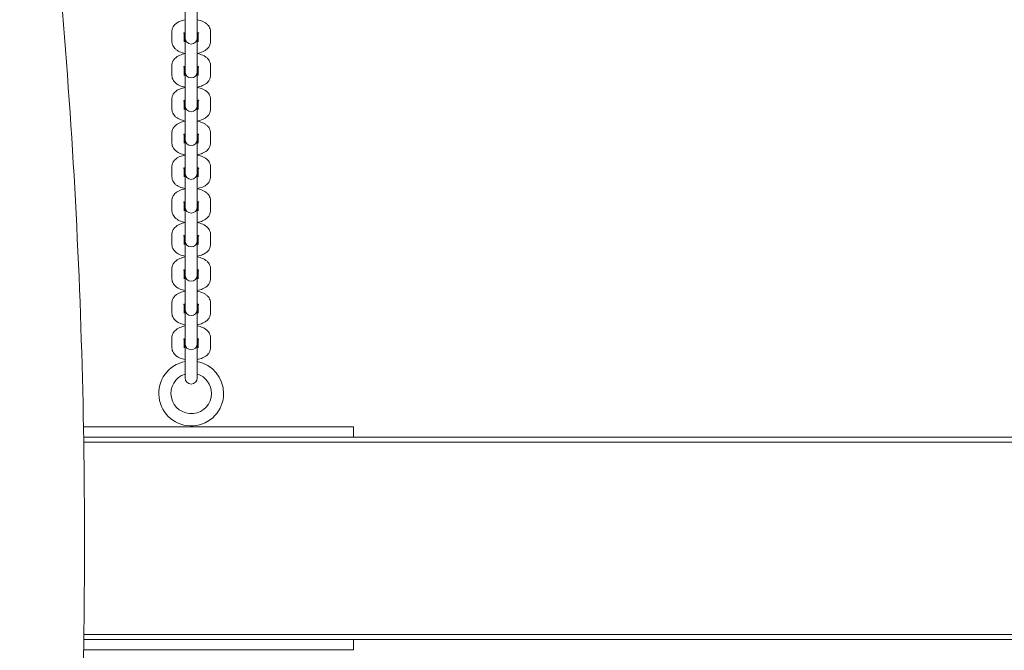
# Model space of a CAD drawing. Units: millimetres. Extents: x 8362 to 9606, y -26661 to -24975.
# Drawn here: x 8868 to 8917, y -25491 to -25460 of the extents above; entities that cross this region are included whole.
import ezdxf

# ---------------------------------------------------------------- set-up
doc = ezdxf.new("R2010")
doc.units = ezdxf.units.MM
doc.styles.add('arialN', font='ARIALN.TTF')
doc.dimstyles.new('100 strzałki', dxfattribs={"dimtxt": 20, "dimasz": 22, "dimexe": 15, "dimexo": 15, "dimgap": 5, "dimtad": 1, "dimdec": 0, "dimtxsty": 'arialN', "dimcen": 0, "dimse1": 1, "dimse2": 1, "dimclrd": 5, "dimclre": 5, "dimclrt": 256, "dimadec": 0, "dimazin": 0, "dimtfac": 1, "dimtdec": 0, "dimtmove": 0, "dimatfit": 0, "dimfxl": 1, "dimarcsym": 0})

# ---------------------------------------------------------------- blocks, each defined once
blk = doc.blocks.new('*D4')
at = {"color": 5, "lineweight": -2, "transparency": 16777216}
blk.add_line((8579.102, -25746.046), (9300.39, -25746.046), dxfattribs=at)
at = {"color": 5, "transparency": 16777216}
for points in [[(8579.102, -25742.379), (8579.102, -25749.713), (8557.102, -25746.046)], [(9300.39, -25742.379), (9300.39, -25749.713), (9322.39, -25746.046)]]:
    blk.add_solid(points, dxfattribs=at)
at = {"layer": 'Defpoints', "color": 0, "transparency": 16777216}
for p in [(8557.102, -25431.325), (9322.39, -25432.478), (9322.39, -25746.046)]:
    blk.add_point(p, dxfattribs=at)
at = {"transparency": 16777216, "insert": (8939.746, -25730.835), "char_height": 20, "attachment_point": 5, "style": 'arialN'}
blk.add_mtext('765', dxfattribs=at)
blk = doc.blocks.new('*D5')
at = {"color": 5, "lineweight": -2, "transparency": 16777216}
blk.add_line((8384.317, -25776.428), (9495.189, -25776.428), dxfattribs=at)
at = {"color": 5, "transparency": 16777216}
for points in [[(8384.317, -25772.762), (8384.317, -25780.095), (8362.317, -25776.428)], [(9495.189, -25772.762), (9495.189, -25780.095), (9517.189, -25776.428)]]:
    blk.add_solid(points, dxfattribs=at)
at = {"layer": 'Defpoints', "color": 0, "transparency": 16777216}
for p in [(8362.317, -25432.478), (9517.189, -25432.478), (9517.189, -25776.428)]:
    blk.add_point(p, dxfattribs=at)
at = {"transparency": 16777216, "insert": (8939.753, -25761.217), "char_height": 20, "attachment_point": 5, "style": 'arialN'}
blk.add_mtext('1155', dxfattribs=at)
blk = doc.blocks.new('*D6')
at = {"color": 5, "lineweight": -2, "transparency": 16777216}
blk.add_line((9570.899, -25518.58), (9570.899, -25130.855), dxfattribs=at)
at = {"color": 5, "transparency": 16777216}
for points in [[(9567.232, -25130.855), (9574.565, -25130.855), (9570.899, -25108.855)], [(9567.232, -25518.58), (9574.565, -25518.58), (9570.899, -25540.58)]]:
    blk.add_solid(points, dxfattribs=at)
at = {"layer": 'Defpoints', "color": 0, "transparency": 16777216}
for p in [(8786.357, -25108.855), (9570.899, -25108.855), (9153.375, -25540.58)]:
    blk.add_point(p, dxfattribs=at)
at = {"transparency": 16777216, "insert": (9555.687, -25324.718), "char_height": 20, "attachment_point": 5, "rotation": 90, "style": 'arialN'}
blk.add_mtext('432', dxfattribs=at)
blk = doc.blocks.new('A$C41997EDB')
at = {"lineweight": 0}
for p, q in [((3056.42, 882.524), (3056.42, 881.439)), ((3057.02, 881.439), (3057.02, 882.524)), ((3056.42, 881.439), (3056.42, 880.93)), ((3057.02, 881.439), (3057.02, 880.93)), ((3055.77, 880.671), (3055.77, 881.181)), ((3056.37, 880.671), (3056.37, 881.114)), ((3056.42, 880.93), (3056.42, 880.856)), ((3056.42, 880.856), (3056.42, 879.771)), ((3057.02, 880.856), (3057.02, 880.93)), ((3057.02, 879.771), (3057.02, 880.856)), ((3057.07, 881.114), (3057.07, 880.671)), ((3057.67, 881.181), (3057.67, 880.671)), ((3055.77, 879.003), (3055.77, 879.513)), ((3056.37, 879.003), (3056.37, 879.445)), ((3056.42, 879.771), (3056.42, 879.261)), ((3057.02, 879.771), (3057.02, 879.261)), ((3057.07, 879.445), (3057.07, 879.003)), ((3057.67, 879.513), (3057.67, 879.003)), ((3056.42, 879.261), (3056.42, 879.187)), ((3056.42, 879.187), (3056.42, 878.102)), ((3057.02, 879.187), (3057.02, 879.261)), ((3057.02, 878.102), (3057.02, 879.187)), ((3056.42, 878.102), (3056.42, 877.593)), ((3057.02, 878.102), (3057.02, 877.593)), ((3055.77, 877.334), (3055.77, 877.844)), ((3056.37, 877.334), (3056.37, 877.777)), ((3056.42, 877.593), (3056.42, 877.518)), ((3056.42, 877.518), (3056.42, 876.434)), ((3057.02, 877.518), (3057.02, 877.593)), ((3057.02, 876.434), (3057.02, 877.518)), ((3057.07, 877.777), (3057.07, 877.334)), ((3057.67, 877.844), (3057.67, 877.334)), ((3056.42, 876.434), (3056.42, 875.924)), ((3057.02, 876.434), (3057.02, 875.924)), ((3055.77, 875.666), (3055.77, 876.175)), ((3056.37, 875.666), (3056.37, 876.108)), ((3057.07, 876.108), (3057.07, 875.666)), ((3057.67, 876.175), (3057.67, 875.666)), ((3056.42, 875.924), (3056.42, 875.85)), ((3056.42, 875.85), (3056.42, 874.765)), ((3057.02, 875.85), (3057.02, 875.924)), ((3057.02, 874.765), (3057.02, 875.85)), ((3055.77, 873.997), (3055.77, 874.507)), ((3056.42, 874.765), (3056.42, 874.255)), ((3057.02, 874.765), (3057.02, 874.255)), ((3057.67, 874.507), (3057.67, 873.997)), ((3056.37, 873.997), (3056.37, 874.44)), ((3056.42, 874.255), (3056.42, 874.181)), ((3056.42, 874.181), (3056.42, 873.097)), ((3057.02, 874.181), (3057.02, 874.255)), ((3057.02, 873.097), (3057.02, 874.181)), ((3057.07, 874.44), (3057.07, 873.997)), ((3056.42, 873.097), (3056.42, 872.587)), ((3057.02, 873.097), (3057.02, 872.587)), ((3055.77, 872.328), (3055.77, 872.838)), ((3056.37, 872.328), (3056.37, 872.771)), ((3056.42, 872.587), (3056.42, 872.513)), ((3057.02, 872.513), (3057.02, 872.587)), ((3057.07, 872.771), (3057.07, 872.328)), ((3057.67, 872.838), (3057.67, 872.328)), ((3056.42, 872.513), (3056.42, 871.428)), ((3057.02, 871.428), (3057.02, 872.513)), ((3055.77, 870.66), (3055.77, 871.17)), ((3056.37, 870.66), (3056.37, 871.102)), ((3056.42, 871.428), (3056.42, 870.918)), ((3057.02, 871.428), (3057.02, 870.918)), ((3057.07, 871.102), (3057.07, 870.66)), ((3057.67, 871.17), (3057.67, 870.66)), ((3056.42, 870.918), (3056.42, 870.844)), ((3056.42, 870.844), (3056.42, 869.736)), ((3057.02, 870.844), (3057.02, 870.918)), ((3057.02, 869.736), (3057.02, 870.844)), ((3056.42, 869.736), (3056.42, 869.227)), ((3057.02, 869.736), (3057.02, 869.227)), ((3055.77, 868.968), (3055.77, 869.478)), ((3056.37, 868.968), (3056.37, 869.411)), ((3056.42, 869.227), (3056.42, 869.152)), ((3056.42, 869.152), (3056.42, 868.045)), ((3057.02, 869.152), (3057.02, 869.227)), ((3057.02, 868.045), (3057.02, 869.152)), ((3057.07, 869.411), (3057.07, 868.968)), ((3057.67, 869.478), (3057.67, 868.968)), ((3055.77, 867.276), (3055.77, 867.786)), ((3056.37, 867.276), (3056.37, 867.719)), ((3056.42, 868.045), (3056.42, 867.535)), ((3057.02, 868.045), (3057.02, 867.535)), ((3057.07, 867.719), (3057.07, 867.276)), ((3057.67, 867.786), (3057.67, 867.276)), ((3056.42, 867.535), (3056.42, 867.461)), ((3056.42, 867.461), (3056.42, 866.353)), ((3057.02, 867.461), (3057.02, 867.535)), ((3057.02, 866.353), (3057.02, 867.461)), ((3056.42, 866.353), (3056.42, 865.843)), ((3057.02, 866.353), (3057.02, 865.843)), ((3055.77, 865.562), (3055.77, 866.071)), ((3056.37, 865.562), (3056.37, 866.004)), ((3056.42, 865.843), (3056.42, 865.769)), ((3056.42, 865.769), (3056.42, 864.661)), ((3057.02, 865.769), (3057.02, 865.843)), ((3057.02, 864.661), (3057.02, 865.769)), ((3057.07, 866.004), (3057.07, 865.562)), ((3057.67, 866.071), (3057.67, 865.562)), ((3056.42, 864.661), (3056.42, 864.151)), ((3057.02, 864.661), (3057.02, 864.151)), ((3056.42, 864.151), (3056.42, 864.077)), ((3057.02, 864.077), (3057.02, 864.151)), ((3051.405, 861.663), (3064.72, 861.663)), ((3064.72, 861.663), (3064.72, 861.163)), ((3239.111, 861.163), (3051.414, 861.163)), ((3051.418, 860.913), (3239.107, 860.913)), ((3051.42, 851.163), (3239.105, 851.163)), ((3239.101, 851.413), (3051.424, 851.413)), ((3064.72, 850.663), (3064.72, 851.163)), ((3051.412, 850.663), (3064.72, 850.663))]:
    blk.add_line(p, q, dxfattribs=at)
for centre, radius, start, end in [((3056.72, 880.856), 0.3, 180, 360), ((3056.72, 879.187), 0.3, 180, 360), ((3056.72, 877.518), 0.3, 180, 360), ((3056.72, 875.85), 0.3, 180, 360), ((3056.72, 874.181), 0.3, 180, 360), ((3056.72, 872.513), 0.3, 180, 360), ((3056.72, 870.844), 0.3, 180, 360), ((3056.72, 869.152), 0.3, 180, 360), ((3056.72, 867.461), 0.3, 180, 360), ((3056.72, 865.769), 0.3, 180, 360), ((3056.72, 863.315), 1.6, 100.8069, 0), ((3056.72, 863.315), 1.6, 360, 79.1931), ((3056.72, 863.315), 1, 107.4576, 360), ((3056.72, 863.315), 1, 0, 72.5424), ((3056.72, 864.077), 0.3, 180, 360)]:
    blk.add_arc(centre, radius, start, end, dxfattribs=at)
for points, knots in [([(3047.521, 806.416), (3048.566, 812.913), (3049.406, 819.475), (3050.666, 832.681), (3051.088, 839.323), (3051.509, 852.635), (3051.509, 859.304), (3051.088, 872.616), (3050.666, 879.259), (3049.406, 892.464), (3048.566, 899.027), (3047.521, 905.523)], [4.4887163, 4.4887163, 4.4887163, 4.4887163, 4.5781854, 4.5781854, 4.6676544, 4.6676544, 4.7571235, 4.7571235, 4.8465926, 4.8465926, 4.9360617, 4.9360617, 4.9360617, 4.9360617]), ([(3055.77, 881.181), (3055.77, 881.236), (3055.781, 881.291), (3055.82, 881.394), (3055.85, 881.441), (3055.928, 881.535), (3055.979, 881.577), (3056.112, 881.661), (3056.197, 881.697), (3056.331, 881.736), (3056.375, 881.747), (3056.42, 881.755)], [3.141593, 3.141593, 3.141593, 3.141593, 3.315112, 3.315112, 3.508576, 3.508576, 3.77039, 3.77039, 4.146444, 4.146444, 4.326715, 4.326715, 4.326715, 4.326715]), ([(3057.02, 881.755), (3057.067, 881.746), (3057.113, 881.735), (3057.252, 881.694), (3057.34, 881.656), (3057.459, 881.577), (3057.495, 881.548), (3057.581, 881.459), (3057.628, 881.39), (3057.664, 881.266), (3057.67, 881.224), (3057.67, 881.181)], [5.098063, 5.098063, 5.098063, 5.098063, 5.283823, 5.283823, 5.676442, 5.676442, 5.861101, 5.861101, 6.149179, 6.149179, 6.283185, 6.283185, 6.283185, 6.283185]), ([(3056.343, 881.096), (3056.343, 881.096), (3056.343, 881.096), (3056.345, 881.097), (3056.35, 881.101), (3056.368, 881.113), (3056.381, 881.12), (3056.405, 881.13), (3056.413, 881.133), (3056.42, 881.136)], [3.5822697, 3.5822697, 3.5822697, 3.5822697, 3.6164389, 3.6164389, 3.7855601, 3.7855601, 3.9695596, 3.9695596, 4.0431067, 4.0431067, 4.0431067, 4.0431067]), ([(3057.02, 881.136), (3057.026, 881.134), (3057.031, 881.132), (3057.057, 881.121), (3057.073, 881.113), (3057.093, 881.101), (3057.097, 881.096), (3057.098, 881.096), (3057.098, 881.096), (3057.098, 881.096)], [5.3816712, 5.3816712, 5.3816712, 5.3816712, 5.431744, 5.431744, 5.6448443, 5.6448443, 5.8281231, 5.8281231, 5.8425083, 5.8425083, 5.8425083, 5.8425083]), ([(3056.42, 880.097), (3056.374, 880.106), (3056.328, 880.117), (3056.189, 880.158), (3056.101, 880.196), (3055.982, 880.275), (3055.946, 880.305), (3055.86, 880.393), (3055.813, 880.463), (3055.777, 880.587), (3055.77, 880.629), (3055.77, 880.671)], [1.956471, 1.956471, 1.956471, 1.956471, 2.14223, 2.14223, 2.534849, 2.534849, 2.719508, 2.719508, 3.007586, 3.007586, 3.141593, 3.141593, 3.141593, 3.141593]), ([(3056.42, 880.717), (3056.415, 880.719), (3056.41, 880.721), (3056.391, 880.728), (3056.38, 880.734), (3056.37, 880.739)], [2.2400786, 2.2400786, 2.2400786, 2.2400786, 2.2901514, 2.2901514, 2.4288817, 2.4288817, 2.4288817, 2.4288817]), ([(3057.07, 880.739), (3057.063, 880.735), (3057.053, 880.73), (3057.036, 880.723), (3057.028, 880.72), (3057.02, 880.717)], [0.712711, 0.712711, 0.712711, 0.712711, 0.8279669, 0.8279669, 0.9015141, 0.9015141, 0.9015141, 0.9015141]), ([(3057.67, 880.671), (3057.67, 880.616), (3057.66, 880.562), (3057.621, 880.459), (3057.591, 880.412), (3057.513, 880.318), (3057.462, 880.276), (3057.329, 880.191), (3057.244, 880.156), (3057.11, 880.116), (3057.066, 880.106), (3057.02, 880.097)], [0, 0, 0, 0, 0.173519, 0.173519, 0.366983, 0.366983, 0.628798, 0.628798, 1.004852, 1.004852, 1.185122, 1.185122, 1.185122, 1.185122]), ([(3055.77, 879.513), (3055.77, 879.567), (3055.781, 879.622), (3055.82, 879.725), (3055.85, 879.772), (3055.928, 879.866), (3055.979, 879.908), (3056.112, 879.993), (3056.197, 880.028), (3056.331, 880.067), (3056.375, 880.078), (3056.42, 880.087)], [3.141593, 3.141593, 3.141593, 3.141593, 3.315112, 3.315112, 3.508576, 3.508576, 3.77039, 3.77039, 4.146444, 4.146444, 4.326715, 4.326715, 4.326715, 4.326715]), ([(3057.02, 880.087), (3057.067, 880.078), (3057.113, 880.067), (3057.252, 880.025), (3057.34, 879.988), (3057.459, 879.909), (3057.495, 879.879), (3057.581, 879.791), (3057.628, 879.721), (3057.664, 879.597), (3057.67, 879.555), (3057.67, 879.513)], [5.098063, 5.098063, 5.098063, 5.098063, 5.283823, 5.283823, 5.676442, 5.676442, 5.861101, 5.861101, 6.149179, 6.149179, 6.283185, 6.283185, 6.283185, 6.283185]), ([(3056.343, 879.427), (3056.343, 879.427), (3056.343, 879.427), (3056.345, 879.429), (3056.35, 879.433), (3056.368, 879.444), (3056.381, 879.451), (3056.405, 879.461), (3056.413, 879.464), (3056.42, 879.467)], [3.5822697, 3.5822697, 3.5822697, 3.5822697, 3.6164389, 3.6164389, 3.7855601, 3.7855601, 3.9695596, 3.9695596, 4.0431067, 4.0431067, 4.0431067, 4.0431067]), ([(3057.02, 879.467), (3057.026, 879.465), (3057.031, 879.463), (3057.057, 879.453), (3057.073, 879.444), (3057.093, 879.432), (3057.097, 879.428), (3057.098, 879.427), (3057.098, 879.427), (3057.098, 879.427)], [5.3816712, 5.3816712, 5.3816712, 5.3816712, 5.431744, 5.431744, 5.6448443, 5.6448443, 5.8281231, 5.8281231, 5.8425083, 5.8425083, 5.8425083, 5.8425083]), ([(3056.42, 878.429), (3056.374, 878.438), (3056.328, 878.449), (3056.189, 878.49), (3056.101, 878.528), (3055.982, 878.607), (3055.946, 878.636), (3055.86, 878.725), (3055.813, 878.794), (3055.777, 878.918), (3055.77, 878.96), (3055.77, 879.003)], [1.956471, 1.956471, 1.956471, 1.956471, 2.14223, 2.14223, 2.534849, 2.534849, 2.719508, 2.719508, 3.007586, 3.007586, 3.141593, 3.141593, 3.141593, 3.141593]), ([(3056.42, 879.048), (3056.415, 879.05), (3056.41, 879.052), (3056.391, 879.06), (3056.38, 879.065), (3056.37, 879.07)], [2.2400786, 2.2400786, 2.2400786, 2.2400786, 2.2901514, 2.2901514, 2.4288817, 2.4288817, 2.4288817, 2.4288817]), ([(3057.07, 879.07), (3057.063, 879.066), (3057.053, 879.061), (3057.036, 879.054), (3057.028, 879.051), (3057.02, 879.048)], [0.712711, 0.712711, 0.712711, 0.712711, 0.8279669, 0.8279669, 0.9015141, 0.9015141, 0.9015141, 0.9015141]), ([(3057.67, 879.003), (3057.67, 878.948), (3057.66, 878.893), (3057.621, 878.79), (3057.591, 878.743), (3057.513, 878.649), (3057.462, 878.607), (3057.329, 878.523), (3057.244, 878.487), (3057.11, 878.448), (3057.066, 878.437), (3057.02, 878.429)], [0, 0, 0, 0, 0.173519, 0.173519, 0.366983, 0.366983, 0.628798, 0.628798, 1.004852, 1.004852, 1.185122, 1.185122, 1.185122, 1.185122]), ([(3055.77, 877.844), (3055.77, 877.899), (3055.781, 877.953), (3055.82, 878.057), (3055.85, 878.104), (3055.928, 878.198), (3055.979, 878.24), (3056.112, 878.324), (3056.197, 878.36), (3056.331, 878.399), (3056.375, 878.409), (3056.42, 878.418)], [3.141593, 3.141593, 3.141593, 3.141593, 3.315112, 3.315112, 3.508576, 3.508576, 3.77039, 3.77039, 4.146444, 4.146444, 4.326715, 4.326715, 4.326715, 4.326715]), ([(3057.02, 878.418), (3057.067, 878.409), (3057.113, 878.398), (3057.252, 878.357), (3057.34, 878.319), (3057.459, 878.24), (3057.495, 878.211), (3057.581, 878.122), (3057.628, 878.053), (3057.664, 877.929), (3057.67, 877.886), (3057.67, 877.844)], [5.098063, 5.098063, 5.098063, 5.098063, 5.283823, 5.283823, 5.676442, 5.676442, 5.861101, 5.861101, 6.149179, 6.149179, 6.283185, 6.283185, 6.283185, 6.283185]), ([(3056.343, 877.759), (3056.343, 877.759), (3056.343, 877.759), (3056.345, 877.76), (3056.35, 877.764), (3056.368, 877.775), (3056.381, 877.783), (3056.405, 877.793), (3056.413, 877.796), (3056.42, 877.799)], [3.5822697, 3.5822697, 3.5822697, 3.5822697, 3.6164389, 3.6164389, 3.7855601, 3.7855601, 3.9695596, 3.9695596, 4.0431067, 4.0431067, 4.0431067, 4.0431067]), ([(3056.42, 877.38), (3056.415, 877.382), (3056.41, 877.384), (3056.391, 877.391), (3056.38, 877.397), (3056.37, 877.402)], [2.2400786, 2.2400786, 2.2400786, 2.2400786, 2.2901514, 2.2901514, 2.4288817, 2.4288817, 2.4288817, 2.4288817]), ([(3057.02, 877.799), (3057.026, 877.797), (3057.031, 877.795), (3057.057, 877.784), (3057.073, 877.776), (3057.093, 877.763), (3057.097, 877.759), (3057.098, 877.759), (3057.098, 877.759), (3057.098, 877.759)], [5.3816712, 5.3816712, 5.3816712, 5.3816712, 5.431744, 5.431744, 5.6448443, 5.6448443, 5.8281231, 5.8281231, 5.8425083, 5.8425083, 5.8425083, 5.8425083]), ([(3057.07, 877.402), (3057.063, 877.397), (3057.053, 877.393), (3057.036, 877.385), (3057.028, 877.382), (3057.02, 877.38)], [0.712711, 0.712711, 0.712711, 0.712711, 0.8279669, 0.8279669, 0.9015141, 0.9015141, 0.9015141, 0.9015141]), ([(3056.42, 876.76), (3056.374, 876.769), (3056.328, 876.78), (3056.189, 876.821), (3056.101, 876.859), (3055.982, 876.938), (3055.946, 876.967), (3055.86, 877.056), (3055.813, 877.125), (3055.777, 877.25), (3055.77, 877.292), (3055.77, 877.334)], [1.956471, 1.956471, 1.956471, 1.956471, 2.14223, 2.14223, 2.534849, 2.534849, 2.719508, 2.719508, 3.007586, 3.007586, 3.141593, 3.141593, 3.141593, 3.141593]), ([(3057.67, 877.334), (3057.67, 877.279), (3057.66, 877.225), (3057.621, 877.122), (3057.591, 877.075), (3057.513, 876.98), (3057.462, 876.939), (3057.329, 876.854), (3057.244, 876.819), (3057.11, 876.779), (3057.066, 876.769), (3057.02, 876.76)], [0, 0, 0, 0, 0.173519, 0.173519, 0.366983, 0.366983, 0.628798, 0.628798, 1.004852, 1.004852, 1.185122, 1.185122, 1.185122, 1.185122]), ([(3055.77, 876.175), (3055.77, 876.23), (3055.781, 876.285), (3055.82, 876.388), (3055.85, 876.435), (3055.928, 876.529), (3055.979, 876.571), (3056.112, 876.655), (3056.197, 876.691), (3056.331, 876.73), (3056.375, 876.741), (3056.42, 876.749)], [3.141593, 3.141593, 3.141593, 3.141593, 3.315112, 3.315112, 3.508576, 3.508576, 3.77039, 3.77039, 4.146444, 4.146444, 4.326715, 4.326715, 4.326715, 4.326715]), ([(3057.02, 876.749), (3057.067, 876.741), (3057.113, 876.73), (3057.252, 876.688), (3057.34, 876.651), (3057.459, 876.571), (3057.495, 876.542), (3057.581, 876.454), (3057.628, 876.384), (3057.664, 876.26), (3057.67, 876.218), (3057.67, 876.175)], [5.098063, 5.098063, 5.098063, 5.098063, 5.283823, 5.283823, 5.676442, 5.676442, 5.861101, 5.861101, 6.149179, 6.149179, 6.283185, 6.283185, 6.283185, 6.283185]), ([(3056.343, 876.09), (3056.343, 876.09), (3056.343, 876.09), (3056.345, 876.092), (3056.35, 876.096), (3056.368, 876.107), (3056.381, 876.114), (3056.405, 876.124), (3056.413, 876.127), (3056.42, 876.13)], [3.5822697, 3.5822697, 3.5822697, 3.5822697, 3.6164389, 3.6164389, 3.7855601, 3.7855601, 3.9695596, 3.9695596, 4.0431067, 4.0431067, 4.0431067, 4.0431067]), ([(3057.02, 876.13), (3057.026, 876.128), (3057.031, 876.126), (3057.057, 876.116), (3057.073, 876.107), (3057.093, 876.095), (3057.097, 876.091), (3057.098, 876.09), (3057.098, 876.09), (3057.098, 876.09)], [5.3816712, 5.3816712, 5.3816712, 5.3816712, 5.431744, 5.431744, 5.6448443, 5.6448443, 5.8281231, 5.8281231, 5.8425083, 5.8425083, 5.8425083, 5.8425083]), ([(3056.42, 875.092), (3056.374, 875.1), (3056.328, 875.111), (3056.189, 875.153), (3056.101, 875.19), (3055.982, 875.27), (3055.946, 875.299), (3055.86, 875.388), (3055.813, 875.457), (3055.777, 875.581), (3055.77, 875.623), (3055.77, 875.666)], [1.956471, 1.956471, 1.956471, 1.956471, 2.14223, 2.14223, 2.534849, 2.534849, 2.719508, 2.719508, 3.007586, 3.007586, 3.141593, 3.141593, 3.141593, 3.141593]), ([(3056.42, 875.711), (3056.415, 875.713), (3056.41, 875.715), (3056.391, 875.722), (3056.38, 875.728), (3056.37, 875.733)], [2.2400786, 2.2400786, 2.2400786, 2.2400786, 2.2901514, 2.2901514, 2.4288817, 2.4288817, 2.4288817, 2.4288817]), ([(3057.07, 875.733), (3057.063, 875.729), (3057.053, 875.724), (3057.036, 875.717), (3057.028, 875.714), (3057.02, 875.711)], [0.712711, 0.712711, 0.712711, 0.712711, 0.8279669, 0.8279669, 0.9015141, 0.9015141, 0.9015141, 0.9015141]), ([(3057.67, 875.666), (3057.67, 875.611), (3057.66, 875.556), (3057.621, 875.453), (3057.591, 875.406), (3057.513, 875.312), (3057.462, 875.27), (3057.329, 875.186), (3057.244, 875.15), (3057.11, 875.111), (3057.066, 875.1), (3057.02, 875.092)], [0, 0, 0, 0, 0.173519, 0.173519, 0.366983, 0.366983, 0.628798, 0.628798, 1.004852, 1.004852, 1.185122, 1.185122, 1.185122, 1.185122]), ([(3055.77, 874.507), (3055.77, 874.562), (3055.781, 874.616), (3055.82, 874.719), (3055.85, 874.767), (3055.928, 874.861), (3055.979, 874.902), (3056.112, 874.987), (3056.197, 875.022), (3056.331, 875.062), (3056.375, 875.072), (3056.42, 875.081)], [3.141593, 3.141593, 3.141593, 3.141593, 3.315112, 3.315112, 3.508576, 3.508576, 3.77039, 3.77039, 4.146444, 4.146444, 4.326715, 4.326715, 4.326715, 4.326715]), ([(3057.02, 875.081), (3057.067, 875.072), (3057.113, 875.061), (3057.252, 875.02), (3057.34, 874.982), (3057.459, 874.903), (3057.495, 874.874), (3057.581, 874.785), (3057.628, 874.716), (3057.664, 874.592), (3057.67, 874.549), (3057.67, 874.507)], [5.098063, 5.098063, 5.098063, 5.098063, 5.283823, 5.283823, 5.676442, 5.676442, 5.861101, 5.861101, 6.149179, 6.149179, 6.283185, 6.283185, 6.283185, 6.283185]), ([(3056.42, 873.423), (3056.374, 873.432), (3056.328, 873.443), (3056.189, 873.484), (3056.101, 873.522), (3055.982, 873.601), (3055.946, 873.63), (3055.86, 873.719), (3055.813, 873.788), (3055.777, 873.912), (3055.77, 873.955), (3055.77, 873.997)], [1.956471, 1.956471, 1.956471, 1.956471, 2.14223, 2.14223, 2.534849, 2.534849, 2.719508, 2.719508, 3.007586, 3.007586, 3.141593, 3.141593, 3.141593, 3.141593]), ([(3056.343, 874.421), (3056.343, 874.421), (3056.343, 874.422), (3056.345, 874.423), (3056.35, 874.427), (3056.368, 874.438), (3056.381, 874.445), (3056.405, 874.456), (3056.413, 874.459), (3056.42, 874.462)], [3.5822697, 3.5822697, 3.5822697, 3.5822697, 3.6164389, 3.6164389, 3.7855601, 3.7855601, 3.9695596, 3.9695596, 4.0431067, 4.0431067, 4.0431067, 4.0431067]), ([(3056.42, 874.042), (3056.415, 874.044), (3056.41, 874.046), (3056.391, 874.054), (3056.38, 874.059), (3056.37, 874.064)], [2.2400786, 2.2400786, 2.2400786, 2.2400786, 2.2901514, 2.2901514, 2.4288817, 2.4288817, 2.4288817, 2.4288817]), ([(3057.02, 874.462), (3057.026, 874.46), (3057.031, 874.458), (3057.057, 874.447), (3057.073, 874.439), (3057.093, 874.426), (3057.097, 874.422), (3057.098, 874.421), (3057.098, 874.421), (3057.098, 874.421)], [5.3816712, 5.3816712, 5.3816712, 5.3816712, 5.431744, 5.431744, 5.6448443, 5.6448443, 5.8281231, 5.8281231, 5.8425083, 5.8425083, 5.8425083, 5.8425083]), ([(3057.07, 874.064), (3057.063, 874.06), (3057.053, 874.056), (3057.036, 874.048), (3057.028, 874.045), (3057.02, 874.042)], [0.712711, 0.712711, 0.712711, 0.712711, 0.8279669, 0.8279669, 0.9015141, 0.9015141, 0.9015141, 0.9015141]), ([(3057.67, 873.997), (3057.67, 873.942), (3057.66, 873.888), (3057.621, 873.785), (3057.591, 873.737), (3057.513, 873.643), (3057.462, 873.602), (3057.329, 873.517), (3057.244, 873.482), (3057.11, 873.442), (3057.066, 873.432), (3057.02, 873.423)], [0, 0, 0, 0, 0.173519, 0.173519, 0.366983, 0.366983, 0.628798, 0.628798, 1.004852, 1.004852, 1.185122, 1.185122, 1.185122, 1.185122]), ([(3055.77, 872.838), (3055.77, 872.893), (3055.781, 872.948), (3055.82, 873.051), (3055.85, 873.098), (3055.928, 873.192), (3055.979, 873.234), (3056.112, 873.318), (3056.197, 873.354), (3056.331, 873.393), (3056.375, 873.404), (3056.42, 873.412)], [3.141593, 3.141593, 3.141593, 3.141593, 3.315112, 3.315112, 3.508576, 3.508576, 3.77039, 3.77039, 4.146444, 4.146444, 4.326715, 4.326715, 4.326715, 4.326715]), ([(3057.02, 873.412), (3057.067, 873.403), (3057.113, 873.393), (3057.252, 873.351), (3057.34, 873.313), (3057.459, 873.234), (3057.495, 873.205), (3057.581, 873.116), (3057.628, 873.047), (3057.664, 872.923), (3057.67, 872.881), (3057.67, 872.838)], [5.098063, 5.098063, 5.098063, 5.098063, 5.283823, 5.283823, 5.676442, 5.676442, 5.861101, 5.861101, 6.149179, 6.149179, 6.283185, 6.283185, 6.283185, 6.283185]), ([(3056.343, 872.753), (3056.343, 872.753), (3056.343, 872.753), (3056.345, 872.755), (3056.35, 872.759), (3056.368, 872.77), (3056.381, 872.777), (3056.405, 872.787), (3056.413, 872.79), (3056.42, 872.793)], [3.5822697, 3.5822697, 3.5822697, 3.5822697, 3.6164389, 3.6164389, 3.7855601, 3.7855601, 3.9695596, 3.9695596, 4.0431067, 4.0431067, 4.0431067, 4.0431067]), ([(3057.02, 872.793), (3057.026, 872.791), (3057.031, 872.789), (3057.057, 872.779), (3057.073, 872.77), (3057.093, 872.758), (3057.097, 872.754), (3057.098, 872.753), (3057.098, 872.753), (3057.098, 872.753)], [5.3816712, 5.3816712, 5.3816712, 5.3816712, 5.431744, 5.431744, 5.6448443, 5.6448443, 5.8281231, 5.8281231, 5.8425083, 5.8425083, 5.8425083, 5.8425083]), ([(3056.42, 871.755), (3056.374, 871.763), (3056.328, 871.774), (3056.189, 871.816), (3056.101, 871.853), (3055.982, 871.933), (3055.946, 871.962), (3055.86, 872.05), (3055.813, 872.12), (3055.777, 872.244), (3055.77, 872.286), (3055.77, 872.328)], [1.956471, 1.956471, 1.956471, 1.956471, 2.14223, 2.14223, 2.534849, 2.534849, 2.719508, 2.719508, 3.007586, 3.007586, 3.141593, 3.141593, 3.141593, 3.141593]), ([(3056.42, 872.374), (3056.415, 872.376), (3056.41, 872.378), (3056.391, 872.385), (3056.38, 872.391), (3056.37, 872.396)], [2.2400786, 2.2400786, 2.2400786, 2.2400786, 2.2901514, 2.2901514, 2.4288817, 2.4288817, 2.4288817, 2.4288817]), ([(3057.07, 872.396), (3057.063, 872.392), (3057.053, 872.387), (3057.036, 872.38), (3057.028, 872.377), (3057.02, 872.374)], [0.712711, 0.712711, 0.712711, 0.712711, 0.8279669, 0.8279669, 0.9015141, 0.9015141, 0.9015141, 0.9015141]), ([(3057.67, 872.328), (3057.67, 872.274), (3057.66, 872.219), (3057.621, 872.116), (3057.591, 872.069), (3057.513, 871.975), (3057.462, 871.933), (3057.329, 871.849), (3057.244, 871.813), (3057.11, 871.774), (3057.066, 871.763), (3057.02, 871.755)], [0, 0, 0, 0, 0.173519, 0.173519, 0.366983, 0.366983, 0.628798, 0.628798, 1.004852, 1.004852, 1.185122, 1.185122, 1.185122, 1.185122]), ([(3055.77, 871.17), (3055.77, 871.225), (3055.781, 871.279), (3055.82, 871.382), (3055.85, 871.429), (3055.928, 871.523), (3055.979, 871.565), (3056.112, 871.65), (3056.197, 871.685), (3056.331, 871.725), (3056.375, 871.735), (3056.42, 871.744)], [3.141593, 3.141593, 3.141593, 3.141593, 3.315112, 3.315112, 3.508576, 3.508576, 3.77039, 3.77039, 4.146444, 4.146444, 4.326715, 4.326715, 4.326715, 4.326715]), ([(3057.02, 871.744), (3057.067, 871.735), (3057.113, 871.724), (3057.252, 871.683), (3057.34, 871.645), (3057.459, 871.566), (3057.495, 871.537), (3057.581, 871.448), (3057.628, 871.379), (3057.664, 871.254), (3057.67, 871.212), (3057.67, 871.17)], [5.098063, 5.098063, 5.098063, 5.098063, 5.283823, 5.283823, 5.676442, 5.676442, 5.861101, 5.861101, 6.149179, 6.149179, 6.283185, 6.283185, 6.283185, 6.283185]), ([(3056.343, 871.084), (3056.343, 871.084), (3056.343, 871.084), (3056.345, 871.086), (3056.35, 871.09), (3056.368, 871.101), (3056.381, 871.108), (3056.405, 871.119), (3056.413, 871.121), (3056.42, 871.124)], [3.5822697, 3.5822697, 3.5822697, 3.5822697, 3.6164389, 3.6164389, 3.7855601, 3.7855601, 3.9695596, 3.9695596, 4.0431067, 4.0431067, 4.0431067, 4.0431067]), ([(3057.02, 871.124), (3057.026, 871.122), (3057.031, 871.12), (3057.057, 871.11), (3057.073, 871.101), (3057.093, 871.089), (3057.097, 871.085), (3057.098, 871.084), (3057.098, 871.084), (3057.098, 871.084)], [5.3816712, 5.3816712, 5.3816712, 5.3816712, 5.431744, 5.431744, 5.6448443, 5.6448443, 5.8281231, 5.8281231, 5.8425083, 5.8425083, 5.8425083, 5.8425083]), ([(3056.42, 870.086), (3056.374, 870.095), (3056.328, 870.106), (3056.189, 870.147), (3056.101, 870.185), (3055.982, 870.264), (3055.946, 870.293), (3055.86, 870.382), (3055.813, 870.451), (3055.777, 870.575), (3055.77, 870.618), (3055.77, 870.66)], [1.956471, 1.956471, 1.956471, 1.956471, 2.14223, 2.14223, 2.534849, 2.534849, 2.719508, 2.719508, 3.007586, 3.007586, 3.141593, 3.141593, 3.141593, 3.141593]), ([(3056.42, 870.705), (3056.415, 870.707), (3056.41, 870.709), (3056.391, 870.717), (3056.38, 870.722), (3056.37, 870.727)], [2.2400786, 2.2400786, 2.2400786, 2.2400786, 2.2901514, 2.2901514, 2.4288817, 2.4288817, 2.4288817, 2.4288817]), ([(3057.07, 870.727), (3057.063, 870.723), (3057.053, 870.719), (3057.036, 870.711), (3057.028, 870.708), (3057.02, 870.705)], [0.712711, 0.712711, 0.712711, 0.712711, 0.8279669, 0.8279669, 0.9015141, 0.9015141, 0.9015141, 0.9015141]), ([(3057.67, 870.66), (3057.67, 870.605), (3057.66, 870.551), (3057.621, 870.447), (3057.591, 870.4), (3057.513, 870.306), (3057.462, 870.264), (3057.329, 870.18), (3057.244, 870.144), (3057.11, 870.105), (3057.066, 870.095), (3057.02, 870.086)], [0, 0, 0, 0, 0.173519, 0.173519, 0.366983, 0.366983, 0.628798, 0.628798, 1.004852, 1.004852, 1.185122, 1.185122, 1.185122, 1.185122]), ([(3055.77, 869.478), (3055.77, 869.533), (3055.781, 869.587), (3055.82, 869.691), (3055.85, 869.738), (3055.928, 869.832), (3055.979, 869.874), (3056.112, 869.958), (3056.197, 869.993), (3056.331, 870.033), (3056.375, 870.043), (3056.42, 870.052)], [3.141593, 3.141593, 3.141593, 3.141593, 3.315112, 3.315112, 3.508576, 3.508576, 3.77039, 3.77039, 4.146444, 4.146444, 4.326715, 4.326715, 4.326715, 4.326715]), ([(3057.02, 870.052), (3057.067, 870.043), (3057.113, 870.032), (3057.252, 869.991), (3057.34, 869.953), (3057.459, 869.874), (3057.495, 869.845), (3057.581, 869.756), (3057.628, 869.687), (3057.664, 869.563), (3057.67, 869.52), (3057.67, 869.478)], [5.098063, 5.098063, 5.098063, 5.098063, 5.283823, 5.283823, 5.676442, 5.676442, 5.861101, 5.861101, 6.149179, 6.149179, 6.283185, 6.283185, 6.283185, 6.283185]), ([(3056.343, 869.393), (3056.343, 869.393), (3056.343, 869.393), (3056.345, 869.394), (3056.35, 869.398), (3056.368, 869.409), (3056.381, 869.417), (3056.405, 869.427), (3056.413, 869.43), (3056.42, 869.433)], [3.5822697, 3.5822697, 3.5822697, 3.5822697, 3.6164389, 3.6164389, 3.7855601, 3.7855601, 3.9695596, 3.9695596, 4.0431067, 4.0431067, 4.0431067, 4.0431067]), ([(3057.02, 869.433), (3057.026, 869.431), (3057.031, 869.429), (3057.057, 869.418), (3057.073, 869.41), (3057.093, 869.397), (3057.097, 869.393), (3057.098, 869.393), (3057.098, 869.393), (3057.098, 869.393)], [5.3816712, 5.3816712, 5.3816712, 5.3816712, 5.431744, 5.431744, 5.6448443, 5.6448443, 5.8281231, 5.8281231, 5.8425083, 5.8425083, 5.8425083, 5.8425083]), ([(3056.42, 868.394), (3056.374, 868.403), (3056.328, 868.414), (3056.189, 868.455), (3056.101, 868.493), (3055.982, 868.572), (3055.946, 868.601), (3055.86, 868.69), (3055.813, 868.759), (3055.777, 868.884), (3055.77, 868.926), (3055.77, 868.968)], [1.956471, 1.956471, 1.956471, 1.956471, 2.14223, 2.14223, 2.534849, 2.534849, 2.719508, 2.719508, 3.007586, 3.007586, 3.141593, 3.141593, 3.141593, 3.141593]), ([(3056.42, 869.014), (3056.415, 869.016), (3056.41, 869.018), (3056.391, 869.025), (3056.38, 869.031), (3056.37, 869.036)], [2.2400786, 2.2400786, 2.2400786, 2.2400786, 2.2901514, 2.2901514, 2.4288817, 2.4288817, 2.4288817, 2.4288817]), ([(3057.07, 869.036), (3057.063, 869.031), (3057.053, 869.027), (3057.036, 869.019), (3057.028, 869.016), (3057.02, 869.014)], [0.712711, 0.712711, 0.712711, 0.712711, 0.8279669, 0.8279669, 0.9015141, 0.9015141, 0.9015141, 0.9015141]), ([(3057.67, 868.968), (3057.67, 868.913), (3057.66, 868.859), (3057.621, 868.756), (3057.591, 868.709), (3057.513, 868.614), (3057.462, 868.573), (3057.329, 868.488), (3057.244, 868.453), (3057.11, 868.413), (3057.066, 868.403), (3057.02, 868.394)], [0, 0, 0, 0, 0.173519, 0.173519, 0.366983, 0.366983, 0.628798, 0.628798, 1.004852, 1.004852, 1.185122, 1.185122, 1.185122, 1.185122]), ([(3055.77, 867.786), (3055.77, 867.841), (3055.781, 867.896), (3055.82, 867.999), (3055.85, 868.046), (3055.928, 868.14), (3055.979, 868.182), (3056.112, 868.266), (3056.197, 868.302), (3056.331, 868.341), (3056.375, 868.352), (3056.42, 868.36)], [3.141593, 3.141593, 3.141593, 3.141593, 3.315112, 3.315112, 3.508576, 3.508576, 3.77039, 3.77039, 4.146444, 4.146444, 4.326715, 4.326715, 4.326715, 4.326715]), ([(3057.02, 868.36), (3057.067, 868.351), (3057.113, 868.34), (3057.252, 868.299), (3057.34, 868.261), (3057.459, 868.182), (3057.495, 868.153), (3057.581, 868.064), (3057.628, 867.995), (3057.664, 867.871), (3057.67, 867.829), (3057.67, 867.786)], [5.098063, 5.098063, 5.098063, 5.098063, 5.283823, 5.283823, 5.676442, 5.676442, 5.861101, 5.861101, 6.149179, 6.149179, 6.283185, 6.283185, 6.283185, 6.283185]), ([(3056.343, 867.701), (3056.343, 867.701), (3056.343, 867.701), (3056.345, 867.702), (3056.35, 867.707), (3056.368, 867.718), (3056.381, 867.725), (3056.405, 867.735), (3056.413, 867.738), (3056.42, 867.741)], [3.5822697, 3.5822697, 3.5822697, 3.5822697, 3.6164389, 3.6164389, 3.7855601, 3.7855601, 3.9695596, 3.9695596, 4.0431067, 4.0431067, 4.0431067, 4.0431067]), ([(3057.02, 867.741), (3057.026, 867.739), (3057.031, 867.737), (3057.057, 867.726), (3057.073, 867.718), (3057.093, 867.706), (3057.097, 867.701), (3057.098, 867.701), (3057.098, 867.701), (3057.098, 867.701)], [5.3816712, 5.3816712, 5.3816712, 5.3816712, 5.431744, 5.431744, 5.6448443, 5.6448443, 5.8281231, 5.8281231, 5.8425083, 5.8425083, 5.8425083, 5.8425083]), ([(3056.42, 866.702), (3056.374, 866.711), (3056.328, 866.722), (3056.189, 866.764), (3056.101, 866.801), (3055.982, 866.881), (3055.946, 866.91), (3055.86, 866.998), (3055.813, 867.068), (3055.777, 867.192), (3055.77, 867.234), (3055.77, 867.276)], [1.956471, 1.956471, 1.956471, 1.956471, 2.14223, 2.14223, 2.534849, 2.534849, 2.719508, 2.719508, 3.007586, 3.007586, 3.141593, 3.141593, 3.141593, 3.141593]), ([(3056.42, 867.322), (3056.415, 867.324), (3056.41, 867.326), (3056.391, 867.333), (3056.38, 867.339), (3056.37, 867.344)], [2.2400786, 2.2400786, 2.2400786, 2.2400786, 2.2901514, 2.2901514, 2.4288817, 2.4288817, 2.4288817, 2.4288817]), ([(3057.07, 867.344), (3057.063, 867.34), (3057.053, 867.335), (3057.036, 867.328), (3057.028, 867.325), (3057.02, 867.322)], [0.712711, 0.712711, 0.712711, 0.712711, 0.8279669, 0.8279669, 0.9015141, 0.9015141, 0.9015141, 0.9015141]), ([(3057.67, 867.276), (3057.67, 867.222), (3057.66, 867.167), (3057.621, 867.064), (3057.591, 867.017), (3057.513, 866.923), (3057.462, 866.881), (3057.329, 866.796), (3057.244, 866.761), (3057.11, 866.722), (3057.066, 866.711), (3057.02, 866.702)], [0, 0, 0, 0, 0.173519, 0.173519, 0.366983, 0.366983, 0.628798, 0.628798, 1.004852, 1.004852, 1.185122, 1.185122, 1.185122, 1.185122]), ([(3055.77, 866.071), (3055.77, 866.126), (3055.781, 866.181), (3055.82, 866.284), (3055.85, 866.331), (3055.928, 866.425), (3055.979, 866.467), (3056.112, 866.551), (3056.197, 866.587), (3056.331, 866.626), (3056.375, 866.637), (3056.42, 866.645)], [3.141593, 3.141593, 3.141593, 3.141593, 3.315112, 3.315112, 3.508576, 3.508576, 3.77039, 3.77039, 4.146444, 4.146444, 4.326715, 4.326715, 4.326715, 4.326715]), ([(3057.02, 866.645), (3057.067, 866.637), (3057.113, 866.626), (3057.252, 866.584), (3057.34, 866.547), (3057.459, 866.467), (3057.495, 866.438), (3057.581, 866.349), (3057.628, 866.28), (3057.664, 866.156), (3057.67, 866.114), (3057.67, 866.071)], [5.098063, 5.098063, 5.098063, 5.098063, 5.283823, 5.283823, 5.676442, 5.676442, 5.861101, 5.861101, 6.149179, 6.149179, 6.283185, 6.283185, 6.283185, 6.283185]), ([(3056.343, 865.986), (3056.343, 865.986), (3056.343, 865.986), (3056.345, 865.988), (3056.35, 865.992), (3056.368, 866.003), (3056.381, 866.01), (3056.405, 866.02), (3056.413, 866.023), (3056.42, 866.026)], [3.5822697, 3.5822697, 3.5822697, 3.5822697, 3.6164389, 3.6164389, 3.7855601, 3.7855601, 3.9695596, 3.9695596, 4.0431067, 4.0431067, 4.0431067, 4.0431067]), ([(3057.02, 866.026), (3057.026, 866.024), (3057.031, 866.022), (3057.057, 866.012), (3057.073, 866.003), (3057.093, 865.991), (3057.097, 865.987), (3057.098, 865.986), (3057.098, 865.986), (3057.098, 865.986)], [5.3816712, 5.3816712, 5.3816712, 5.3816712, 5.431744, 5.431744, 5.6448443, 5.6448443, 5.8281231, 5.8281231, 5.8425083, 5.8425083, 5.8425083, 5.8425083]), ([(3056.42, 864.988), (3056.374, 864.996), (3056.328, 865.007), (3056.189, 865.049), (3056.101, 865.086), (3055.982, 865.166), (3055.946, 865.195), (3055.86, 865.283), (3055.813, 865.353), (3055.777, 865.477), (3055.77, 865.519), (3055.77, 865.562)], [8.239656, 8.239656, 8.239656, 8.239656, 8.425416, 8.425416, 8.818034, 8.818034, 9.002693, 9.002693, 9.290772, 9.290772, 9.424778, 9.424778, 9.424778, 9.424778]), ([(3056.42, 865.607), (3056.415, 865.609), (3056.41, 865.611), (3056.391, 865.618), (3056.38, 865.624), (3056.37, 865.629)], [2.2400786, 2.2400786, 2.2400786, 2.2400786, 2.2901514, 2.2901514, 2.4288817, 2.4288817, 2.4288817, 2.4288817]), ([(3057.07, 865.629), (3057.063, 865.625), (3057.053, 865.62), (3057.036, 865.613), (3057.028, 865.61), (3057.02, 865.607)], [0.712711, 0.712711, 0.712711, 0.712711, 0.8279669, 0.8279669, 0.9015141, 0.9015141, 0.9015141, 0.9015141]), ([(3057.67, 865.562), (3057.67, 865.507), (3057.66, 865.452), (3057.621, 865.349), (3057.591, 865.302), (3057.513, 865.208), (3057.462, 865.166), (3057.329, 865.082), (3057.244, 865.046), (3057.11, 865.007), (3057.066, 864.996), (3057.02, 864.988)], [6.283185, 6.283185, 6.283185, 6.283185, 6.456705, 6.456705, 6.650168, 6.650168, 6.911983, 6.911983, 7.288037, 7.288037, 7.468307, 7.468307, 7.468307, 7.468307])]:
    blk.add_open_spline(points, degree=3, knots=knots, dxfattribs=at)

msp = doc.modelspace()

# ---------------------------------------------------------------- block references
msp.add_blockref('A$C41997EDB', (5819.706, -26341.544))

# ---------------------------------------------------------------- dimensions: what is measured, and where the dimension line sits
dim = msp.add_linear_dim(base=(9570.899, -25108.855), p1=(9153.375, -25540.58), p2=(8786.357, -25108.855), angle=90, dimstyle='100 strzałki')
dim.commit()
dim.dimension.update_dxf_attribs({"geometry": '*D6', "text_midpoint": (9555.687, -25324.718)})
for base, p1, p2, picture, middle in [((9322.39, -25746.046), (8557.102, -25431.325), (9322.39, -25432.478), '*D4', (8939.746, -25730.835)), ((9517.189, -25776.428), (8362.317, -25432.478), (9517.189, -25432.478), '*D5', (8939.753, -25761.217))]:
    dim = msp.add_linear_dim(base=base, p1=p1, p2=p2, dimstyle='100 strzałki')
    dim.commit()
    dim.dimension.update_dxf_attribs({"geometry": picture, "text_midpoint": middle})

doc.saveas('drawing.dxf')
